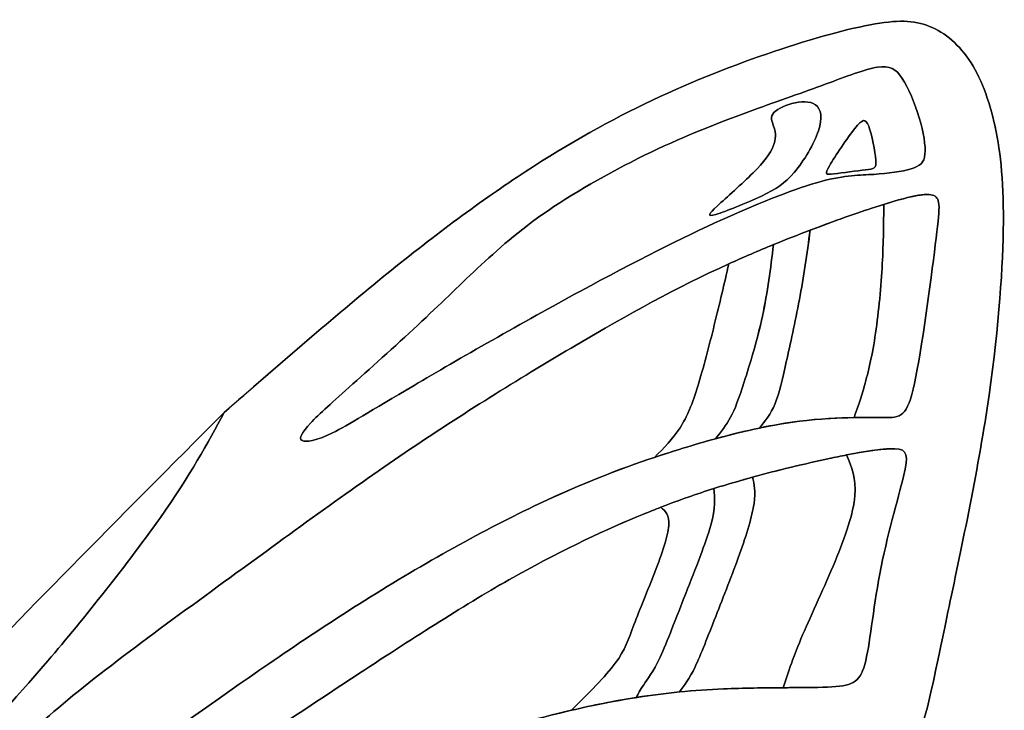
# Model space of a CAD drawing. Units: inches. Extents: x 5 to 18.4, y 1 to 16.
# Drawn here: x 14.6 to 18.4, y 13.4 to 16 of the extents above; entities that cross this region are included whole.
import ezdxf

# ---------------------------------------------------------------- set-up
doc = ezdxf.new("R2010")
doc.units = ezdxf.units.IN
doc.header["$MEASUREMENT"] = 0
doc.layers.add('Default', color=7, linetype='Continuous')
doc.layers.add('DV1_Layer_1', color=7, linetype='Continuous')

# ---------------------------------------------------------------- blocks, each defined once
blk = doc.blocks.new('SE')
at = {"layer": 'DV1_Layer_1', "color": 7, "linetype": 'Continuous'}
for points, knots in [([(13.0378, 11.1896), (13.1418, 11.1357), (13.2458, 11.0818), (13.3497, 11.0279), (13.2334, 10.9816), (13.1172, 10.9352), (12.9425, 10.7913), (12.8841, 10.6936), (12.8354, 10.6003), (12.7868, 10.507), (12.7479, 10.418), (12.7484, 10.1923), (12.7878, 10.0556), (12.8329, 9.9513), (12.8781, 9.8471), (12.929, 9.7754), (13.0591, 9.6911), (13.1383, 9.6785), (13.287, 9.6639), (13.4357, 9.6493), (13.6538, 9.6328), (14.081, 9.6121), (14.4991, 9.6038), (15.3041, 9.6659), (15.6556, 9.6986), (16.0071, 9.7314), (16.3075, 9.7658), (16.5137, 9.8031), (16.7199, 9.8405), (16.832, 9.8809), (17.0709, 10.008), (17.1977, 10.0947), (17.3107, 10.1903), (17.4237, 10.286), (17.5229, 10.3907), (17.5823, 10.4876), (17.6417, 10.5845), (17.6613, 10.6737), (17.6637, 10.7713), (17.6661, 10.8688), (17.6513, 10.9748), (17.6571, 11.0931), (17.6629, 11.2114), (17.6894, 11.342), (17.6981, 11.4941), (17.7068, 11.6461), (17.6979, 11.8196), (17.7081, 11.9833), (17.7183, 12.147), (17.7477, 12.3009), (17.7769, 12.446), (17.8061, 12.5911), (17.8351, 12.7274), (17.8816, 12.8737), (17.9281, 13.02), (17.9921, 13.1764), (18.072, 13.423), (18.0879, 13.5133), (18.1297, 13.7122), (18.1714, 13.9111), (18.3067, 14.5262), (18.3464, 15.0057), (18.3511, 15.186), (18.3559, 15.3662), (18.3455, 15.4869), (18.304, 15.6968), (18.2728, 15.786), (18.2296, 15.8538), (18.1864, 15.9216), (18.1311, 15.9681), (18.0125, 16.0158), (17.9493, 16.0172), (17.8467, 15.9977), (17.7442, 15.9782), (17.6024, 15.938), (17.3049, 15.8358), (17.1493, 15.7739), (16.9918, 15.6977), (16.8343, 15.6214), (16.6749, 15.5309), (16.5077, 15.4197), (16.3404, 15.3085), (16.1654, 15.1767), (15.979, 15.0246), (15.7926, 14.8725), (15.5948, 14.7), (15.3971, 14.5275)], [0, 0, 0, 0, 0.029412, 0.029412, 0.029412, 0.058824, 0.058824, 0.088235, 0.088235, 0.088235, 0.117647, 0.117647, 0.147059, 0.147059, 0.147059, 0.176471, 0.176471, 0.205882, 0.205882, 0.205882, 0.235294, 0.235294, 0.264706, 0.294118, 0.294118, 0.294118, 0.323529, 0.323529, 0.323529, 0.352941, 0.352941, 0.382353, 0.382353, 0.382353, 0.411765, 0.411765, 0.411765, 0.441176, 0.441176, 0.441176, 0.470588, 0.470588, 0.470588, 0.5, 0.5, 0.5, 0.529412, 0.529412, 0.529412, 0.558824, 0.558824, 0.558824, 0.588235, 0.588235, 0.588235, 0.617647, 0.617647, 0.647059, 0.647059, 0.647059, 0.676471, 0.705882, 0.705882, 0.705882, 0.735294, 0.735294, 0.764706, 0.764706, 0.764706, 0.794118, 0.794118, 0.823529, 0.823529, 0.823529, 0.852941, 0.852941, 0.882353, 0.882353, 0.882353, 0.911765, 0.911765, 0.911765, 0.941176, 0.941176, 0.941176, 1, 1, 1, 1]), ([(12.7481, 10.3052), (12.7484, 10.1923), (12.7878, 10.0556), (12.8329, 9.9513), (12.8781, 9.8471), (12.929, 9.7754), (12.994, 9.7332), (13.0074, 9.7246), (13.0213, 9.7172), (13.0363, 9.7107), (13.0945, 9.6858), (13.1687, 9.6755), (13.287, 9.6639), (13.4357, 9.6493), (13.6538, 9.6328), (13.8674, 9.6224), (14.0811, 9.6121), (14.2901, 9.6079), (14.5959, 9.6214), (14.6231, 9.6226), (14.6512, 9.6239), (14.6799, 9.6254), (14.8068, 9.6319), (14.9466, 9.6409), (15.0904, 9.6514), (15.1842, 9.6583), (15.2797, 9.6658), (15.3743, 9.6738), (15.4698, 9.6818), (15.5644, 9.6901), (15.6556, 9.6986), (16.0071, 9.7313), (16.3075, 9.7658), (16.5137, 9.8031), (16.7199, 9.8405), (16.832, 9.8809), (16.9514, 9.9444), (17.0709, 10.008), (17.1977, 10.0947), (17.3107, 10.1903), (17.4237, 10.286), (17.5229, 10.3907), (17.5823, 10.4876), (17.6417, 10.5845), (17.6613, 10.6737), (17.6637, 10.7713), (17.6661, 10.8688), (17.6513, 10.9748), (17.6571, 11.0931), (17.6629, 11.2114), (17.6894, 11.342), (17.6981, 11.4941), (17.7068, 11.6461), (17.6979, 11.8196), (17.7081, 11.9833), (17.7183, 12.147), (17.7477, 12.3009), (17.7769, 12.446), (17.8061, 12.5911), (17.8351, 12.7274), (17.8816, 12.8737), (17.9281, 13.02), (17.9921, 13.1764), (18.032, 13.2997), (18.072, 13.423), (18.0879, 13.5133), (18.1297, 13.7122), (18.1714, 13.9111), (18.2391, 14.2187), (18.2828, 14.4923), (18.3266, 14.7659), (18.3464, 15.0057), (18.3559, 15.3662), (18.3455, 15.487), (18.3248, 15.5919), (18.304, 15.6968), (18.2728, 15.786), (18.2296, 15.8538), (18.1864, 15.9216), (18.1311, 15.9681), (18.0718, 15.9919), (18.0125, 16.0158), (17.9493, 16.0172), (17.8467, 15.9977), (17.7442, 15.9782), (17.6024, 15.938), (17.4536, 15.8869), (17.3049, 15.8358), (17.1493, 15.7739), (16.9918, 15.6977), (16.8343, 15.6214), (16.6749, 15.5309), (16.5077, 15.4197), (16.3404, 15.3085), (16.1654, 15.1767), (15.979, 15.0246), (15.7926, 14.8725), (15.5948, 14.7), (15.397, 14.5275), (15.3334, 14.4097), (15.2697, 14.292), (15.1523, 14.1255), (15.0349, 13.959), (14.8638, 13.7439), (14.7283, 13.5857), (14.5928, 13.4275), (14.493, 13.3262), (14.3535, 13.1251), (14.214, 12.924), (14.0348, 12.6231), (13.9309, 12.4486), (13.8285, 12.2768), (13.7993, 12.2277), (13.8071, 12.2212), (13.7064, 12.1047), (13.6205, 12.0111), (13.5488, 11.9219), (13.4509, 11.7999), (13.3795, 11.6861), (13.1964, 11.419), (13.1495, 11.3506), (13.0953, 11.2722), (13.0378, 11.1896), (13.0378, 11.1896), (13.3497, 11.0279), (13.3497, 11.0279), (13.2334, 10.9816), (13.1172, 10.9352), (13.0298, 10.8633), (12.9425, 10.7913), (12.8841, 10.6936), (12.8354, 10.6003), (12.7868, 10.507), (12.7479, 10.418), (12.7481, 10.3052)], [0, 0, 0, 0, 0.021739, 0.021739, 0.021739, 0.043478, 0.043478, 0.043478, 0.065217, 0.065217, 0.065217, 0.086957, 0.086957, 0.086957, 0.108696, 0.108696, 0.108696, 0.130435, 0.130435, 0.130435, 0.152174, 0.152174, 0.152174, 0.173913, 0.173913, 0.173913, 0.195652, 0.195652, 0.195652, 0.217391, 0.217391, 0.217391, 0.23913, 0.23913, 0.23913, 0.26087, 0.26087, 0.26087, 0.282609, 0.282609, 0.282609, 0.304348, 0.304348, 0.304348, 0.326087, 0.326087, 0.326087, 0.347826, 0.347826, 0.347826, 0.369565, 0.369565, 0.369565, 0.391304, 0.391304, 0.391304, 0.413043, 0.413043, 0.413043, 0.434783, 0.434783, 0.434783, 0.456522, 0.456522, 0.456522, 0.478261, 0.478261, 0.478261, 0.5, 0.5, 0.5, 0.521739, 0.521739, 0.543478, 0.543478, 0.543478, 0.565217, 0.565217, 0.565217, 0.586957, 0.586957, 0.586957, 0.608696, 0.608696, 0.608696, 0.630435, 0.630435, 0.630435, 0.652174, 0.652174, 0.652174, 0.673913, 0.673913, 0.673913, 0.695652, 0.695652, 0.695652, 0.717391, 0.717391, 0.717391, 0.73913, 0.73913, 0.73913, 0.76087, 0.76087, 0.76087, 0.782609, 0.782609, 0.782609, 0.804348, 0.804348, 0.804348, 0.826087, 0.826087, 0.826087, 0.847826, 0.847826, 0.847826, 0.869565, 0.869565, 0.869565, 0.891304, 0.891304, 0.891304, 0.913043, 0.913043, 0.913043, 0.934783, 0.934783, 0.934783, 0.956522, 0.956522, 0.956522, 1, 1, 1, 1]), ([(15.8852, 14.6355), (15.9618, 14.7039), (16.0633, 14.795), (16.2305, 14.9517), (16.2962, 15.0173), (16.3717, 15.0872), (16.4471, 15.1571), (16.5323, 15.2314), (16.6477, 15.3082), (16.7631, 15.385), (16.9087, 15.4645), (17.0415, 15.5268), (17.1742, 15.5891), (17.2942, 15.6344), (17.505, 15.7111), (17.5959, 15.7425), (17.7572, 15.8019), (17.8276, 15.8298), (17.8745, 15.8371), (17.9214, 15.8443), (17.9447, 15.8308), (17.9922, 15.7585), (18.0164, 15.6997), (18.0329, 15.6447), (18.0494, 15.5898), (18.0582, 15.5388), (18.055, 15.5068), (18.0518, 15.4747), (18.0365, 15.4616), (18.0024, 15.4513), (17.9683, 15.441), (17.9153, 15.4336), (17.8616, 15.4305), (17.8079, 15.4273), (17.7534, 15.4284), (17.6614, 15.4037), (17.5694, 15.3791), (17.4398, 15.3287), (17.2872, 15.2594), (17.1346, 15.1902), (16.9591, 15.1021), (16.7462, 14.9865), (16.5333, 14.8709), (16.2832, 14.7279), (15.9512, 14.5323), (15.8692, 14.4796), (15.8079, 14.4497), (15.7465, 14.4199), (15.7057, 14.4128), (15.6921, 14.421), (15.6784, 14.4291), (15.6919, 14.4524), (15.7244, 14.4869), (15.757, 14.5215), (15.8086, 14.5671), (15.8852, 14.6355)], [0, 0, 0, 0, 0.047619, 0.047619, 0.095238, 0.095238, 0.095238, 0.142857, 0.142857, 0.142857, 0.190476, 0.190476, 0.190476, 0.238095, 0.238095, 0.285714, 0.285714, 0.333333, 0.333333, 0.333333, 0.380952, 0.380952, 0.428571, 0.428571, 0.428571, 0.47619, 0.47619, 0.47619, 0.52381, 0.52381, 0.52381, 0.571429, 0.571429, 0.571429, 0.619048, 0.619048, 0.619048, 0.666667, 0.666667, 0.666667, 0.714286, 0.714286, 0.714286, 0.761905, 0.761905, 0.809524, 0.809524, 0.809524, 0.857143, 0.857143, 0.857143, 0.904762, 0.904762, 0.904762, 1, 1, 1, 1]), ([(17.6614, 15.4037), (17.5694, 15.3791), (17.4398, 15.3287), (17.2872, 15.2594), (17.1346, 15.1902), (16.9591, 15.1021), (16.7462, 14.9865), (16.5333, 14.8709), (16.2832, 14.7279), (16.1172, 14.6301), (15.9512, 14.5323), (15.8692, 14.4796), (15.8079, 14.4497), (15.7465, 14.4199), (15.7057, 14.4128), (15.6921, 14.421), (15.6784, 14.4291), (15.6919, 14.4524), (15.7244, 14.4869), (15.757, 14.5215), (15.8086, 14.5671), (15.8852, 14.6355), (15.9618, 14.7039), (16.0633, 14.795), (16.1469, 14.8733), (16.2305, 14.9517), (16.2962, 15.0173), (16.3717, 15.0872), (16.4471, 15.1571), (16.5323, 15.2314), (16.6477, 15.3082), (16.7631, 15.385), (16.9087, 15.4645), (17.0414, 15.5268), (17.1742, 15.5891), (17.2942, 15.6344), (17.505, 15.7111), (17.5959, 15.7425), (17.6765, 15.7722), (17.7572, 15.8019), (17.8276, 15.8298), (17.8745, 15.8371), (17.9214, 15.8443), (17.9447, 15.8308), (17.9922, 15.7585), (18.0164, 15.6997), (18.0329, 15.6447), (18.0494, 15.5898), (18.0582, 15.5388), (18.055, 15.5068), (18.0518, 15.4747), (18.0365, 15.4616), (18.0024, 15.4513), (17.9683, 15.441), (17.9153, 15.4336), (17.8616, 15.4305), (17.8079, 15.4273), (17.7534, 15.4284), (17.6614, 15.4037)], [0, 0, 0, 0, 0.047619, 0.047619, 0.047619, 0.095238, 0.095238, 0.095238, 0.142857, 0.142857, 0.142857, 0.190476, 0.190476, 0.190476, 0.238095, 0.238095, 0.238095, 0.285714, 0.285714, 0.285714, 0.333333, 0.333333, 0.333333, 0.380952, 0.380952, 0.380952, 0.428571, 0.428571, 0.428571, 0.47619, 0.47619, 0.47619, 0.52381, 0.52381, 0.52381, 0.571429, 0.571429, 0.619048, 0.619048, 0.619048, 0.666667, 0.666667, 0.666667, 0.714286, 0.714286, 0.761905, 0.761905, 0.761905, 0.809524, 0.809524, 0.809524, 0.857143, 0.857143, 0.857143, 0.904762, 0.904762, 0.904762, 1, 1, 1, 1]), ([(16.1469, 14.8733), (16.0633, 14.795), (15.9618, 14.7039), (15.8852, 14.6355), (15.8086, 14.5671), (15.757, 14.5215), (15.7244, 14.4869), (15.6919, 14.4524), (15.6784, 14.4291), (15.6921, 14.421), (15.7057, 14.4128), (15.7465, 14.4199), (15.8079, 14.4497), (15.8692, 14.4796), (15.9512, 14.5323), (16.1172, 14.6301), (16.2832, 14.7279), (16.5333, 14.8709), (16.7462, 14.9865), (16.9591, 15.1021), (17.1346, 15.1902), (17.2872, 15.2594), (17.4398, 15.3287), (17.5694, 15.3791), (17.6614, 15.4037), (17.7534, 15.4284), (17.8079, 15.4273), (17.8616, 15.4305), (17.9153, 15.4336), (17.9683, 15.441), (18.0024, 15.4513), (18.0365, 15.4616), (18.0518, 15.4747), (18.055, 15.5068), (18.0582, 15.5388), (18.0494, 15.5898), (18.0329, 15.6447), (18.0164, 15.6997), (17.9922, 15.7585), (17.9447, 15.8308), (17.9214, 15.8443), (17.8745, 15.8371), (17.8276, 15.8298), (17.7572, 15.8019), (17.6765, 15.7722), (17.5959, 15.7425), (17.505, 15.7111), (17.2942, 15.6344), (17.1742, 15.5891), (17.0414, 15.5268), (16.9087, 15.4645), (16.7631, 15.385), (16.6477, 15.3082), (16.5323, 15.2314), (16.4471, 15.1571), (16.3717, 15.0872), (16.2962, 15.0173), (16.2305, 14.9517), (16.1469, 14.8733)], [0, 0, 0, 0, 0.047619, 0.047619, 0.047619, 0.095238, 0.095238, 0.095238, 0.142857, 0.142857, 0.142857, 0.190476, 0.190476, 0.190476, 0.238095, 0.238095, 0.238095, 0.285714, 0.285714, 0.285714, 0.333333, 0.333333, 0.333333, 0.380952, 0.380952, 0.380952, 0.428571, 0.428571, 0.428571, 0.47619, 0.47619, 0.47619, 0.52381, 0.52381, 0.52381, 0.571429, 0.571429, 0.571429, 0.619048, 0.619048, 0.666667, 0.666667, 0.666667, 0.714286, 0.714286, 0.714286, 0.761905, 0.761905, 0.809524, 0.809524, 0.809524, 0.857143, 0.857143, 0.857143, 0.904762, 0.904762, 0.904762, 1, 1, 1, 1]), ([(17.4776, 15.6588), (17.4877, 15.6749), (17.5177, 15.6906), (17.5505, 15.6993), (17.5832, 15.708), (17.6187, 15.7098), (17.6397, 15.694), (17.6608, 15.6782), (17.6674, 15.6449), (17.6511, 15.5956), (17.6347, 15.5463), (17.5954, 15.481), (17.5594, 15.4381), (17.5234, 15.3953), (17.4907, 15.3748), (17.3781, 15.3217), (17.2982, 15.2891), (17.2621, 15.2785), (17.2259, 15.2679), (17.2336, 15.2793), (17.2674, 15.3109), (17.3012, 15.3425), (17.3612, 15.3943), (17.403, 15.4362), (17.4449, 15.4781), (17.4686, 15.5102), (17.4796, 15.5374), (17.4906, 15.5646), (17.4889, 15.587), (17.4832, 15.6065), (17.4774, 15.626), (17.4675, 15.6426), (17.4776, 15.6588)], [0, 0, 0, 0, 0.083333, 0.083333, 0.083333, 0.166667, 0.166667, 0.166667, 0.25, 0.25, 0.25, 0.333333, 0.333333, 0.333333, 0.416667, 0.416667, 0.5, 0.5, 0.5, 0.583333, 0.583333, 0.583333, 0.666667, 0.666667, 0.666667, 0.75, 0.75, 0.75, 0.833333, 0.833333, 0.833333, 1, 1, 1, 1]), ([(17.2674, 15.3109), (17.3012, 15.3425), (17.3612, 15.3943), (17.403, 15.4362), (17.4449, 15.4781), (17.4686, 15.5102), (17.4796, 15.5374), (17.4906, 15.5646), (17.4889, 15.587), (17.4832, 15.6065), (17.4774, 15.626), (17.4675, 15.6426), (17.4776, 15.6588), (17.4877, 15.6749), (17.5177, 15.6906), (17.5505, 15.6993), (17.5832, 15.708), (17.6187, 15.7098), (17.6397, 15.694), (17.6608, 15.6782), (17.6674, 15.6449), (17.6511, 15.5956), (17.6347, 15.5463), (17.5954, 15.481), (17.5594, 15.4381), (17.5234, 15.3953), (17.4907, 15.3748), (17.4344, 15.3482), (17.3781, 15.3217), (17.2982, 15.2891), (17.2621, 15.2785), (17.2259, 15.2679), (17.2336, 15.2793), (17.2674, 15.3109)], [0, 0, 0, 0, 0.083333, 0.083333, 0.083333, 0.166667, 0.166667, 0.166667, 0.25, 0.25, 0.25, 0.333333, 0.333333, 0.333333, 0.416667, 0.416667, 0.416667, 0.5, 0.5, 0.5, 0.583333, 0.583333, 0.583333, 0.666667, 0.666667, 0.666667, 0.75, 0.75, 0.75, 0.833333, 0.833333, 0.833333, 1, 1, 1, 1]), ([(17.4796, 15.5374), (17.4686, 15.5102), (17.4449, 15.4781), (17.403, 15.4362), (17.3612, 15.3943), (17.3012, 15.3425), (17.2674, 15.3109), (17.2336, 15.2793), (17.2259, 15.2679), (17.2621, 15.2785), (17.2982, 15.2891), (17.3781, 15.3217), (17.4344, 15.3482), (17.4907, 15.3748), (17.5234, 15.3953), (17.5594, 15.4381), (17.5954, 15.481), (17.6347, 15.5463), (17.6511, 15.5956), (17.6674, 15.6449), (17.6608, 15.6782), (17.6397, 15.694), (17.6187, 15.7098), (17.5832, 15.708), (17.5505, 15.6993), (17.5177, 15.6906), (17.4877, 15.6749), (17.4776, 15.6588), (17.4675, 15.6426), (17.4774, 15.626), (17.4832, 15.6065), (17.4889, 15.587), (17.4906, 15.5646), (17.4796, 15.5374)], [0, 0, 0, 0, 0.083333, 0.083333, 0.083333, 0.166667, 0.166667, 0.166667, 0.25, 0.25, 0.25, 0.333333, 0.333333, 0.333333, 0.416667, 0.416667, 0.416667, 0.5, 0.5, 0.5, 0.583333, 0.583333, 0.583333, 0.666667, 0.666667, 0.666667, 0.75, 0.75, 0.75, 0.833333, 0.833333, 0.833333, 1, 1, 1, 1]), ([(17.6929, 15.4634), (17.7133, 15.4983), (17.7601, 15.5684), (17.7891, 15.6048), (17.8182, 15.6412), (17.8295, 15.6441), (17.8416, 15.613), (17.8537, 15.5819), (17.8667, 15.517), (17.8688, 15.4844), (17.871, 15.4518), (17.8623, 15.4516), (17.8298, 15.4478), (17.7973, 15.4439), (17.741, 15.4364), (17.7098, 15.4325), (17.6786, 15.4286), (17.6725, 15.4284), (17.6929, 15.4634)], [0, 0, 0, 0, 0.142857, 0.142857, 0.142857, 0.285714, 0.285714, 0.285714, 0.428571, 0.428571, 0.428571, 0.571429, 0.571429, 0.571429, 0.714286, 0.714286, 0.714286, 1, 1, 1, 1]), ([(17.6929, 15.4634), (17.7133, 15.4983), (17.7601, 15.5684), (17.7891, 15.6048), (17.8182, 15.6412), (17.8295, 15.6441), (17.8416, 15.613), (17.8537, 15.5819), (17.8667, 15.517), (17.8688, 15.4844), (17.871, 15.4518), (17.8623, 15.4516), (17.8298, 15.4478), (17.7973, 15.4439), (17.741, 15.4364), (17.7098, 15.4325), (17.6786, 15.4286), (17.6725, 15.4284), (17.6929, 15.4634)], [0, 0, 0, 0, 0.142857, 0.142857, 0.142857, 0.285714, 0.285714, 0.285714, 0.428571, 0.428571, 0.428571, 0.571429, 0.571429, 0.571429, 0.714286, 0.714286, 0.714286, 1, 1, 1, 1]), ([(17.7891, 15.6048), (17.7601, 15.5684), (17.7133, 15.4983), (17.6929, 15.4634), (17.6725, 15.4284), (17.6786, 15.4286), (17.7098, 15.4325), (17.741, 15.4364), (17.7973, 15.4439), (17.8298, 15.4478), (17.8623, 15.4516), (17.871, 15.4518), (17.8688, 15.4844), (17.8667, 15.517), (17.8537, 15.5819), (17.8416, 15.613), (17.8295, 15.6441), (17.8182, 15.6412), (17.7891, 15.6048)], [0, 0, 0, 0, 0.142857, 0.142857, 0.142857, 0.285714, 0.285714, 0.285714, 0.428571, 0.428571, 0.428571, 0.571429, 0.571429, 0.571429, 0.714286, 0.714286, 0.714286, 1, 1, 1, 1]), ([(12.1732, 10.5831), (12.1059, 10.4961), (12.069, 10.4565), (12.0452, 10.4121), (12.0213, 10.3677), (12.0106, 10.3186), (12.0128, 10.2245), (12.0389, 10.1345), (12.1445, 10.1107), (12.1917, 10.1215), (12.2388, 10.1322), (12.2803, 10.1657), (12.318, 10.2011), (12.3556, 10.2365), (12.3894, 10.2738), (12.5538, 10.5027), (12.7182, 10.7315), (13.0132, 11.1519), (13.3795, 11.6861), (13.4509, 11.7999), (13.5488, 11.9219), (13.6468, 12.0438), (13.7714, 12.1739), (13.924, 12.3596), (14.0766, 12.5453), (14.2572, 12.7865), (14.3753, 12.954), (14.4934, 13.1215), (14.549, 13.2151), (14.7176, 13.3641), (14.8861, 13.5132), (15.1676, 13.7176), (15.418, 13.9001), (15.6683, 14.0825), (15.8874, 14.2429), (16.3201, 14.5347), (16.5337, 14.6662), (16.9294, 14.8991), (17.1114, 15.0006), (17.3111, 15.0911), (17.5107, 15.1816), (17.7281, 15.2612), (17.8656, 15.306), (18.0032, 15.3508), (18.061, 15.3608), (18.1156, 15.3387), (18.1123, 15.3066), (18.0942, 15.1634), (18.0761, 15.0202), (18.043, 14.766), (18.0152, 14.6377), (17.9875, 14.5095), (17.9651, 14.5074), (17.8959, 14.5077), (17.8267, 14.508), (17.7107, 14.5107), (17.5788, 14.494), (17.4469, 14.4774), (17.2991, 14.4413), (16.9732, 14.3413), (16.7952, 14.2772), (16.5905, 14.1806), (16.3858, 14.0839), (16.1543, 13.9547), (15.9308, 13.8145), (15.7073, 13.6743), (15.4918, 13.5233), (15.3148, 13.3982), (15.1377, 13.2731), (14.999, 13.1738), (14.8722, 13.067), (14.7454, 12.9602), (14.6303, 12.8458), (14.534, 12.7652), (14.4376, 12.6847), (14.3599, 12.638), (14.2591, 12.5645), (14.1582, 12.4909), (14.0342, 12.3906), (13.9488, 12.3217), (13.8634, 12.2529), (13.8166, 12.2156), (13.8075, 12.2209), (13.7984, 12.2262), (13.827, 12.2742), (13.9309, 12.4486), (14.0348, 12.6231), (14.214, 12.924), (14.3535, 13.1251), (14.493, 13.3262), (14.5928, 13.4275), (14.7283, 13.5857), (14.8638, 13.7439), (15.0349, 13.959), (15.2697, 14.292), (15.3334, 14.4097), (15.3971, 14.5275), (14.9973, 14.1258), (14.5976, 13.7241), (14.3478, 13.4578), (14.098, 13.1914), (13.9981, 13.0604), (13.809, 12.8071), (13.6199, 12.5539), (13.3417, 12.1784), (13.098, 11.8466), (12.8542, 11.5148), (12.6449, 11.2265), (12.4915, 11.0153), (12.3381, 10.8041), (12.2405, 10.6699), (12.1732, 10.5831)], [0, 0, 0, 0, 0.02439, 0.02439, 0.02439, 0.04878, 0.04878, 0.073171, 0.097561, 0.097561, 0.097561, 0.121951, 0.121951, 0.121951, 0.146341, 0.146341, 0.146341, 0.170732, 0.170732, 0.195122, 0.195122, 0.195122, 0.219512, 0.219512, 0.219512, 0.243902, 0.243902, 0.243902, 0.268293, 0.268293, 0.268293, 0.292683, 0.292683, 0.292683, 0.317073, 0.317073, 0.341463, 0.341463, 0.365854, 0.365854, 0.365854, 0.390244, 0.390244, 0.390244, 0.414634, 0.414634, 0.439024, 0.439024, 0.439024, 0.463415, 0.463415, 0.463415, 0.487805, 0.487805, 0.487805, 0.512195, 0.512195, 0.512195, 0.536585, 0.536585, 0.560976, 0.560976, 0.560976, 0.585366, 0.585366, 0.585366, 0.609756, 0.609756, 0.609756, 0.634146, 0.634146, 0.634146, 0.658537, 0.658537, 0.658537, 0.682927, 0.682927, 0.682927, 0.707317, 0.707317, 0.707317, 0.731707, 0.731707, 0.731707, 0.756098, 0.756098, 0.756098, 0.780488, 0.780488, 0.780488, 0.804878, 0.804878, 0.804878, 0.829268, 0.829268, 0.853659, 0.853659, 0.853659, 0.878049, 0.878049, 0.878049, 0.902439, 0.902439, 0.902439, 0.926829, 0.926829, 0.926829, 0.95122, 0.95122, 0.95122, 1, 1, 1, 1]), ([(13.8071, 12.2212), (13.8441, 12.2639), (13.883, 12.3097), (13.924, 12.3596), (14.0766, 12.5453), (14.2572, 12.7865), (14.3753, 12.954), (14.4934, 13.1215), (14.549, 13.2151), (14.8861, 13.5132), (15.1676, 13.7176), (15.418, 13.9001), (15.6683, 14.0825), (15.8874, 14.2429), (16.1037, 14.3888), (16.3201, 14.5347), (16.5337, 14.6662), (16.9294, 14.8991), (17.1114, 15.0006), (17.3111, 15.0911), (17.3668, 15.1164), (17.424, 15.1408), (17.4804, 15.1639), (17.5278, 15.1833), (17.5747, 15.2017), (17.6198, 15.2188), (17.7132, 15.2543), (17.7988, 15.2842), (17.8656, 15.306), (17.8772, 15.3098), (17.8882, 15.3133), (17.8987, 15.3166), (18.0127, 15.3523), (18.0633, 15.3598), (18.0883, 15.3497), (18.1155, 15.3387), (18.1123, 15.3066), (18.0942, 15.1634), (18.0761, 15.0203), (18.043, 14.766), (18.0152, 14.6377), (17.9875, 14.5095), (17.9651, 14.5074), (17.8959, 14.5077), (17.8668, 14.5078), (17.8293, 14.5084), (17.7858, 14.5077), (17.7261, 14.5068), (17.6551, 14.5037), (17.5788, 14.494), (17.5303, 14.4879), (17.4797, 14.4792), (17.4269, 14.4681), (17.3737, 14.4569), (17.3184, 14.4433), (17.261, 14.4276), (17.2204, 14.4165), (17.1788, 14.4044), (17.1362, 14.3913), (17.1012, 14.3806), (17.0656, 14.3692), (17.0292, 14.357), (16.8957, 14.3123), (16.7514, 14.2565), (16.5905, 14.1806), (16.3858, 14.0839), (16.1543, 13.9547), (15.9308, 13.8145), (15.7073, 13.6743), (15.4918, 13.5233), (15.3148, 13.3982), (15.1377, 13.2731), (14.999, 13.1738), (14.8722, 13.067), (14.7454, 12.9602), (14.6303, 12.8458), (14.534, 12.7652), (14.4376, 12.6847), (14.3599, 12.638), (14.259, 12.5645), (14.1582, 12.4909), (14.0342, 12.3906), (13.9488, 12.3217), (13.8634, 12.2529), (13.8166, 12.2156), (13.8075, 12.2209), (13.8074, 12.221), (13.8072, 12.2211), (13.8071, 12.2212)], [0, 0, 0, 0, 0.032258, 0.032258, 0.032258, 0.064516, 0.064516, 0.064516, 0.096774, 0.096774, 0.129032, 0.129032, 0.129032, 0.16129, 0.16129, 0.16129, 0.193548, 0.193548, 0.225806, 0.225806, 0.225806, 0.258065, 0.258065, 0.258065, 0.290323, 0.290323, 0.290323, 0.322581, 0.322581, 0.322581, 0.354839, 0.354839, 0.354839, 0.387097, 0.387097, 0.387097, 0.419355, 0.419355, 0.419355, 0.451613, 0.451613, 0.451613, 0.483871, 0.483871, 0.483871, 0.516129, 0.516129, 0.516129, 0.548387, 0.548387, 0.548387, 0.580645, 0.580645, 0.580645, 0.612903, 0.612903, 0.612903, 0.645161, 0.645161, 0.645161, 0.677419, 0.677419, 0.677419, 0.709677, 0.709677, 0.709677, 0.741935, 0.741935, 0.741935, 0.774194, 0.774194, 0.774194, 0.806452, 0.806452, 0.806452, 0.83871, 0.83871, 0.83871, 0.870968, 0.870968, 0.870968, 0.903226, 0.903226, 0.903226, 0.935484, 0.935484, 0.935484, 1, 1, 1, 1]), ([(17.893, 15.091), (17.8884, 15.0071), (17.8798, 14.9102), (17.8676, 14.8284), (17.8555, 14.7467), (17.8399, 14.6801), (17.8257, 14.6292), (17.8114, 14.5782), (17.7986, 14.543), (17.7858, 14.5077), (17.8293, 14.5084), (17.8668, 14.5078), (17.8959, 14.5077), (17.9651, 14.5074), (17.9875, 14.5095), (18.0152, 14.6377), (18.043, 14.766), (18.0761, 15.0203), (18.0942, 15.1634), (18.1123, 15.3066), (18.1155, 15.3387), (18.0883, 15.3497), (18.0633, 15.3598), (18.0127, 15.3523), (17.8987, 15.3166), (17.8981, 15.2457), (17.8976, 15.1748), (17.893, 15.091)], [0, 0, 0, 0, 0.1, 0.1, 0.1, 0.2, 0.2, 0.2, 0.3, 0.3, 0.3, 0.4, 0.4, 0.4, 0.5, 0.5, 0.5, 0.6, 0.6, 0.6, 0.7, 0.7, 0.7, 0.8, 0.8, 0.8, 1, 1, 1, 1]), ([(17.8656, 15.306), (17.7988, 15.2842), (17.7132, 15.2543), (17.6198, 15.2188), (17.6072, 15.13), (17.5945, 15.0412), (17.5787, 14.9553), (17.5629, 14.8694), (17.544, 14.7865), (17.529, 14.7191), (17.5139, 14.6518), (17.5027, 14.5999), (17.4864, 14.5607), (17.47, 14.5214), (17.4485, 14.4948), (17.4269, 14.4681), (17.4797, 14.4792), (17.5303, 14.4879), (17.5788, 14.494), (17.6551, 14.5037), (17.7261, 14.5068), (17.7858, 14.5077), (17.7986, 14.543), (17.8114, 14.5782), (17.8257, 14.6292), (17.8399, 14.6801), (17.8555, 14.7467), (17.8676, 14.8284), (17.8798, 14.9102), (17.8884, 15.0071), (17.893, 15.091), (17.8976, 15.1748), (17.8981, 15.2457), (17.8987, 15.3166), (17.8987, 15.3166), (17.8656, 15.306), (17.8656, 15.306)], [0, 0, 0, 0, 0.076923, 0.076923, 0.076923, 0.153846, 0.153846, 0.153846, 0.230769, 0.230769, 0.230769, 0.307692, 0.307692, 0.307692, 0.384615, 0.384615, 0.384615, 0.461538, 0.461538, 0.461538, 0.538462, 0.538462, 0.538462, 0.615385, 0.615385, 0.615385, 0.692308, 0.692308, 0.692308, 0.769231, 0.769231, 0.769231, 0.846154, 0.846154, 0.846154, 1, 1, 1, 1]), ([(17.8987, 15.3166), (17.8981, 15.2457), (17.8976, 15.1748), (17.8884, 15.0071), (17.8798, 14.9102), (17.8676, 14.8284), (17.8555, 14.7467), (17.8399, 14.6801), (17.8257, 14.6292), (17.8114, 14.5782), (17.7986, 14.543), (17.7858, 14.5077)], [0, 0, 0, 0, 0.2, 0.2, 0.4, 0.4, 0.4, 0.6, 0.6, 0.6, 1, 1, 1, 1]), ([(17.529, 14.7191), (17.544, 14.7865), (17.5629, 14.8694), (17.5787, 14.9553), (17.5945, 15.0412), (17.6072, 15.13), (17.6198, 15.2188), (17.5747, 15.2017), (17.5278, 15.1833), (17.4804, 15.1639), (17.4694, 15.0743), (17.4584, 14.9846), (17.4386, 14.8931), (17.4189, 14.8016), (17.3903, 14.7083), (17.3693, 14.643), (17.3482, 14.5776), (17.3345, 14.5402), (17.3177, 14.509), (17.3009, 14.4778), (17.2809, 14.4527), (17.261, 14.4276), (17.3184, 14.4433), (17.3737, 14.4569), (17.4269, 14.4681), (17.4485, 14.4948), (17.47, 14.5214), (17.4864, 14.5607), (17.5027, 14.5999), (17.5139, 14.6518), (17.529, 14.7191)], [0, 0, 0, 0, 0.090909, 0.090909, 0.090909, 0.181818, 0.181818, 0.181818, 0.272727, 0.272727, 0.272727, 0.363636, 0.363636, 0.363636, 0.454545, 0.454545, 0.454545, 0.545455, 0.545455, 0.545455, 0.636364, 0.636364, 0.636364, 0.727273, 0.727273, 0.727273, 0.818182, 0.818182, 0.818182, 1, 1, 1, 1]), ([(17.6199, 15.2188), (17.6072, 15.13), (17.5945, 15.0412), (17.5629, 14.8694), (17.5251, 14.7036), (17.5027, 14.5999), (17.4864, 14.5607), (17.47, 14.5214), (17.4485, 14.4948), (17.4269, 14.4681)], [0, 0, 0, 0, 0.2, 0.2, 0.4, 0.6, 0.6, 0.6, 1, 1, 1, 1]), ([(17.4386, 14.8931), (17.4584, 14.9846), (17.4694, 15.0743), (17.4804, 15.1639), (17.424, 15.1408), (17.3668, 15.1164), (17.3111, 15.0911), (17.2935, 15.0157), (17.2759, 14.9403), (17.256, 14.86), (17.2362, 14.7797), (17.2142, 14.6945), (17.1934, 14.6274), (17.1726, 14.5604), (17.153, 14.5115), (17.1259, 14.4695), (17.0987, 14.4274), (17.064, 14.3922), (17.0292, 14.357), (17.0656, 14.3692), (17.1012, 14.3806), (17.1362, 14.3913), (17.1788, 14.4044), (17.2204, 14.4165), (17.261, 14.4276), (17.2809, 14.4527), (17.3009, 14.4778), (17.3177, 14.509), (17.3345, 14.5402), (17.3482, 14.5776), (17.3693, 14.643), (17.3903, 14.7083), (17.4189, 14.8016), (17.4386, 14.8931)], [0, 0, 0, 0, 0.083333, 0.083333, 0.083333, 0.166667, 0.166667, 0.166667, 0.25, 0.25, 0.25, 0.333333, 0.333333, 0.333333, 0.416667, 0.416667, 0.416667, 0.5, 0.5, 0.5, 0.583333, 0.583333, 0.583333, 0.666667, 0.666667, 0.666667, 0.75, 0.75, 0.75, 0.833333, 0.833333, 0.833333, 1, 1, 1, 1]), ([(17.4804, 15.1639), (17.4694, 15.0743), (17.4584, 14.9846), (17.4189, 14.8016), (17.3903, 14.7083), (17.3693, 14.643), (17.3482, 14.5776), (17.3345, 14.5402), (17.3177, 14.509), (17.3009, 14.4778), (17.2809, 14.4527), (17.261, 14.4276)], [0, 0, 0, 0, 0.2, 0.2, 0.4, 0.4, 0.4, 0.6, 0.6, 0.6, 1, 1, 1, 1]), ([(16.7315, 14.7826), (16.5337, 14.6662), (16.3201, 14.5347), (16.1037, 14.3888), (15.8874, 14.2429), (15.6683, 14.0825), (15.418, 13.9001), (15.1676, 13.7176), (14.8861, 13.5132), (14.549, 13.2151), (14.4934, 13.1215), (14.3753, 12.954), (14.2572, 12.7865), (14.0766, 12.5453), (13.924, 12.3596), (13.883, 12.3097), (13.8441, 12.2639), (13.8071, 12.2212), (13.8071, 12.2212), (13.8075, 12.2209), (13.8075, 12.2209), (13.8166, 12.2156), (13.8634, 12.2529), (13.9488, 12.3217), (14.0342, 12.3906), (14.1582, 12.4909), (14.259, 12.5645), (14.3599, 12.638), (14.4376, 12.6847), (14.534, 12.7652), (14.6303, 12.8458), (14.7454, 12.9602), (14.8722, 13.067), (14.999, 13.1738), (15.1377, 13.2731), (15.3148, 13.3982), (15.4918, 13.5233), (15.7073, 13.6743), (15.9308, 13.8145), (16.1543, 13.9547), (16.3858, 14.0839), (16.5905, 14.1806), (16.7514, 14.2565), (16.8957, 14.3123), (17.0292, 14.357), (17.064, 14.3922), (17.0987, 14.4274), (17.1259, 14.4695), (17.153, 14.5115), (17.1726, 14.5604), (17.1934, 14.6274), (17.2142, 14.6945), (17.2362, 14.7797), (17.256, 14.86), (17.2759, 14.9403), (17.2935, 15.0157), (17.3111, 15.0911), (17.1114, 15.0006), (16.9294, 14.8991), (16.7315, 14.7826)], [0, 0, 0, 0, 0.047619, 0.047619, 0.047619, 0.095238, 0.095238, 0.095238, 0.142857, 0.142857, 0.190476, 0.190476, 0.190476, 0.238095, 0.238095, 0.238095, 0.285714, 0.285714, 0.285714, 0.333333, 0.333333, 0.333333, 0.380952, 0.380952, 0.380952, 0.428571, 0.428571, 0.428571, 0.47619, 0.47619, 0.47619, 0.52381, 0.52381, 0.52381, 0.571429, 0.571429, 0.571429, 0.619048, 0.619048, 0.619048, 0.666667, 0.666667, 0.666667, 0.714286, 0.714286, 0.714286, 0.761905, 0.761905, 0.761905, 0.809524, 0.809524, 0.809524, 0.857143, 0.857143, 0.857143, 0.904762, 0.904762, 0.904762, 1, 1, 1, 1]), ([(17.3111, 15.0911), (17.2935, 15.0157), (17.2759, 14.9403), (17.256, 14.86), (17.2362, 14.7797), (17.2142, 14.6945), (17.1934, 14.6274), (17.1726, 14.5604), (17.153, 14.5115), (17.1259, 14.4695), (17.0987, 14.4274), (17.064, 14.3922), (17.0292, 14.357)], [0, 0, 0, 0, 0.2, 0.2, 0.2, 0.4, 0.4, 0.4, 0.6, 0.6, 0.6, 1, 1, 1, 1]), ([(14.8561, 12.8358), (14.951, 12.9047), (15.1004, 13.0023), (15.2921, 13.1291), (15.4838, 13.2558), (15.7177, 13.4118), (15.9299, 13.5509), (16.1422, 13.69), (16.3329, 13.8122), (16.5101, 13.9111), (16.6874, 14.01), (16.8511, 14.0856), (17.1241, 14.1975), (17.2334, 14.2339), (17.3485, 14.2669), (17.4635, 14.2999), (17.5845, 14.3296), (17.6917, 14.3525), (17.7989, 14.3754), (17.8924, 14.3916), (17.9409, 14.3894), (17.9894, 14.3873), (17.9929, 14.3669), (17.9731, 14.2839), (17.9533, 14.2008), (17.9102, 14.055), (17.8836, 13.9156), (17.8569, 13.7762), (17.8466, 13.6432), (17.8266, 13.5714), (17.8066, 13.4997), (17.7769, 13.4893), (17.5926, 13.482), (17.4381, 13.485), (17.2904, 13.4788), (17.1426, 13.4725), (17.0018, 13.4569), (16.8342, 13.4236), (16.6667, 13.3902), (16.4724, 13.3392), (16.275, 13.2709), (16.0777, 13.2027), (15.8771, 13.1172), (15.6806, 13.0386), (15.4841, 12.9601), (15.2917, 12.8883), (15.1217, 12.8239), (14.9516, 12.7595), (14.8039, 12.7025), (14.7341, 12.6808), (14.6643, 12.6591), (14.6725, 12.6727), (14.6967, 12.6997), (14.7209, 12.7266), (14.7613, 12.7669), (14.8561, 12.8358)], [0, 0, 0, 0, 0.05, 0.05, 0.05, 0.1, 0.1, 0.1, 0.15, 0.15, 0.15, 0.2, 0.2, 0.25, 0.25, 0.25, 0.3, 0.3, 0.3, 0.35, 0.35, 0.35, 0.4, 0.4, 0.4, 0.45, 0.45, 0.45, 0.5, 0.5, 0.5, 0.55, 0.55, 0.6, 0.6, 0.6, 0.65, 0.65, 0.65, 0.7, 0.7, 0.7, 0.75, 0.75, 0.75, 0.8, 0.8, 0.8, 0.85, 0.85, 0.85, 0.9, 0.9, 0.9, 1, 1, 1, 1]), ([(17.6848, 13.4857), (17.6406, 13.4839), (17.582, 13.4837), (17.5166, 13.4832), (17.4459, 13.4828), (17.3672, 13.482), (17.2904, 13.4788), (17.2345, 13.4764), (17.1796, 13.4727), (17.1238, 13.4672), (17.0704, 13.4619), (17.0163, 13.455), (16.9598, 13.4461), (16.9193, 13.4397), (16.8777, 13.4322), (16.8342, 13.4236), (16.7954, 13.4159), (16.7552, 13.4072), (16.7139, 13.3976), (16.5766, 13.3657), (16.4267, 13.3234), (16.275, 13.2709), (16.0776, 13.2027), (15.8771, 13.1172), (15.6806, 13.0386), (15.4841, 12.9601), (15.2917, 12.8883), (15.1217, 12.8239), (14.9516, 12.7595), (14.8039, 12.7025), (14.7341, 12.6808), (14.6644, 12.6591), (14.6725, 12.6727), (14.6967, 12.6997), (14.7209, 12.7266), (14.7613, 12.7669), (14.8561, 12.8358), (14.951, 12.9047), (15.1004, 13.0023), (15.2921, 13.1291), (15.4838, 13.2558), (15.7177, 13.4118), (15.9299, 13.5509), (16.1422, 13.69), (16.3329, 13.8122), (16.5102, 13.9111), (16.6874, 14.01), (16.8511, 14.0856), (16.9876, 14.1416), (17.0102, 14.1508), (17.0319, 14.1595), (17.0531, 14.1677), (17.1249, 14.1957), (17.1898, 14.2183), (17.2537, 14.2385), (17.2853, 14.2484), (17.3167, 14.2578), (17.3485, 14.2669), (17.3658, 14.2719), (17.3834, 14.2768), (17.4009, 14.2817), (17.4998, 14.3088), (17.6006, 14.3331), (17.6917, 14.3525), (17.7144, 14.3574), (17.7366, 14.3619), (17.7578, 14.3661), (17.8365, 14.3814), (17.9027, 14.3911), (17.9409, 14.3894), (17.9894, 14.3873), (17.9929, 14.3669), (17.9731, 14.2839), (17.9533, 14.2008), (17.9102, 14.055), (17.8836, 13.9156), (17.8569, 13.7762), (17.8466, 13.6432), (17.8266, 13.5714), (17.8066, 13.4997), (17.7769, 13.4893), (17.6848, 13.4857)], [0, 0, 0, 0, 0.035714, 0.035714, 0.035714, 0.071429, 0.071429, 0.071429, 0.107143, 0.107143, 0.107143, 0.142857, 0.142857, 0.142857, 0.178571, 0.178571, 0.178571, 0.214286, 0.214286, 0.214286, 0.25, 0.25, 0.25, 0.285714, 0.285714, 0.285714, 0.321429, 0.321429, 0.321429, 0.357143, 0.357143, 0.357143, 0.392857, 0.392857, 0.392857, 0.428571, 0.428571, 0.428571, 0.464286, 0.464286, 0.464286, 0.5, 0.5, 0.5, 0.535714, 0.535714, 0.535714, 0.571429, 0.571429, 0.571429, 0.607143, 0.607143, 0.607143, 0.642857, 0.642857, 0.642857, 0.678571, 0.678571, 0.678571, 0.714286, 0.714286, 0.714286, 0.75, 0.75, 0.75, 0.785714, 0.785714, 0.785714, 0.821429, 0.821429, 0.821429, 0.857143, 0.857143, 0.857143, 0.892857, 0.892857, 0.892857, 0.928571, 0.928571, 0.928571, 1, 1, 1, 1]), ([(17.7137, 13.9616), (17.6741, 13.8663), (17.6253, 13.7642), (17.5909, 13.6834), (17.5565, 13.6025), (17.5365, 13.5429), (17.5166, 13.4832), (17.582, 13.4837), (17.6406, 13.4839), (17.6848, 13.4857), (17.7769, 13.4893), (17.8066, 13.4997), (17.8266, 13.5714), (17.8466, 13.6432), (17.8569, 13.7762), (17.8836, 13.9156), (17.9102, 14.055), (17.9533, 14.2008), (17.9731, 14.2839), (17.9929, 14.3669), (17.9894, 14.3873), (17.9409, 14.3894), (17.9027, 14.3911), (17.8365, 14.3814), (17.7578, 14.3661), (17.7764, 14.3219), (17.7951, 14.2777), (17.7893, 14.2115), (17.7835, 14.1452), (17.7533, 14.0568), (17.7137, 13.9616)], [0, 0, 0, 0, 0.090909, 0.090909, 0.090909, 0.181818, 0.181818, 0.181818, 0.272727, 0.272727, 0.272727, 0.363636, 0.363636, 0.363636, 0.454545, 0.454545, 0.454545, 0.545455, 0.545455, 0.545455, 0.636364, 0.636364, 0.636364, 0.727273, 0.727273, 0.727273, 0.818182, 0.818182, 0.818182, 1, 1, 1, 1]), ([(17.4066, 14.1813), (17.3994, 14.1339), (17.3789, 14.0656), (17.3517, 13.9896), (17.3246, 13.9136), (17.2909, 13.8299), (17.2612, 13.7538), (17.2314, 13.6778), (17.2056, 13.6094), (17.1834, 13.5629), (17.1611, 13.5164), (17.1425, 13.4918), (17.1238, 13.4672), (17.1796, 13.4727), (17.2345, 13.4764), (17.2904, 13.4788), (17.3672, 13.482), (17.4459, 13.4828), (17.5166, 13.4832), (17.5365, 13.5429), (17.5565, 13.6025), (17.5909, 13.6834), (17.6253, 13.7642), (17.6741, 13.8663), (17.7137, 13.9616), (17.7533, 14.0568), (17.7835, 14.1452), (17.7893, 14.2115), (17.7951, 14.2777), (17.7764, 14.3219), (17.7578, 14.3661), (17.7366, 14.3619), (17.7144, 14.3574), (17.6917, 14.3525), (17.6006, 14.3331), (17.4998, 14.3088), (17.4009, 14.2817), (17.4073, 14.2552), (17.4137, 14.2287), (17.4066, 14.1813)], [0, 0, 0, 0, 0.071429, 0.071429, 0.071429, 0.142857, 0.142857, 0.142857, 0.214286, 0.214286, 0.214286, 0.285714, 0.285714, 0.285714, 0.357143, 0.357143, 0.357143, 0.428571, 0.428571, 0.428571, 0.5, 0.5, 0.5, 0.571429, 0.571429, 0.571429, 0.642857, 0.642857, 0.642857, 0.714286, 0.714286, 0.714286, 0.785714, 0.785714, 0.785714, 0.857143, 0.857143, 0.857143, 1, 1, 1, 1]), ([(17.7578, 14.3661), (17.7764, 14.3219), (17.7951, 14.2777), (17.7893, 14.2115), (17.7835, 14.1452), (17.7533, 14.0568), (17.7137, 13.9616), (17.6741, 13.8663), (17.6253, 13.7642), (17.5909, 13.6834), (17.5565, 13.6025), (17.5366, 13.5429), (17.5166, 13.4832)], [0, 0, 0, 0, 0.2, 0.2, 0.2, 0.4, 0.4, 0.4, 0.6, 0.6, 0.6, 1, 1, 1, 1]), ([(17.2612, 13.7538), (17.2909, 13.8299), (17.3246, 13.9136), (17.3517, 13.9896), (17.3789, 14.0656), (17.3994, 14.1339), (17.4066, 14.1813), (17.4137, 14.2287), (17.4073, 14.2552), (17.4009, 14.2817), (17.4009, 14.2817), (17.3485, 14.2669), (17.3485, 14.2669), (17.3167, 14.2578), (17.2853, 14.2484), (17.2537, 14.2385), (17.2573, 14.2026), (17.2608, 14.1666), (17.2426, 14.0997), (17.2244, 14.0328), (17.1844, 13.9349), (17.1477, 13.841), (17.1109, 13.7471), (17.0774, 13.6573), (17.0503, 13.5992), (17.0231, 13.5411), (17.0023, 13.5148), (16.9883, 13.4945), (16.9742, 13.4743), (16.967, 13.4602), (16.9598, 13.4461), (17.0163, 13.455), (17.0704, 13.4619), (17.1238, 13.4672), (17.1425, 13.4918), (17.1611, 13.5164), (17.1834, 13.5629), (17.2056, 13.6094), (17.2314, 13.6778), (17.2612, 13.7538)], [0, 0, 0, 0, 0.071429, 0.071429, 0.071429, 0.142857, 0.142857, 0.142857, 0.214286, 0.214286, 0.214286, 0.285714, 0.285714, 0.285714, 0.357143, 0.357143, 0.357143, 0.428571, 0.428571, 0.428571, 0.5, 0.5, 0.5, 0.571429, 0.571429, 0.571429, 0.642857, 0.642857, 0.642857, 0.714286, 0.714286, 0.714286, 0.785714, 0.785714, 0.785714, 0.857143, 0.857143, 0.857143, 1, 1, 1, 1]), ([(17.4009, 14.2816), (17.4073, 14.2552), (17.4137, 14.2287), (17.4066, 14.1813), (17.3994, 14.1339), (17.3789, 14.0656), (17.3517, 13.9896), (17.3246, 13.9136), (17.2909, 13.8299), (17.2612, 13.7538), (17.2314, 13.6778), (17.2056, 13.6094), (17.1834, 13.5629), (17.1611, 13.5164), (17.1425, 13.4918), (17.1238, 13.4672)], [0, 0, 0, 0, 0.166667, 0.166667, 0.166667, 0.333333, 0.333333, 0.333333, 0.5, 0.5, 0.5, 0.666667, 0.666667, 0.666667, 1, 1, 1, 1]), ([(17.2537, 14.2385), (17.1898, 14.2183), (17.1249, 14.1957), (17.0531, 14.1677), (17.0696, 14.1531), (17.0862, 14.1384), (17.0831, 14.0981), (17.08, 14.0577), (17.0573, 13.9917), (17.0304, 13.9218), (17.0035, 13.852), (16.9725, 13.7783), (16.9511, 13.7221), (16.9298, 13.6659), (16.9181, 13.6271), (16.8802, 13.5759), (16.8422, 13.5248), (16.778, 13.4612), (16.7139, 13.3976), (16.7552, 13.4072), (16.7954, 13.4159), (16.8342, 13.4236), (16.8777, 13.4322), (16.9193, 13.4397), (16.9598, 13.4461), (16.967, 13.4602), (16.9742, 13.4743), (16.9883, 13.4945), (17.0023, 13.5148), (17.0231, 13.5411), (17.0503, 13.5992), (17.0774, 13.6573), (17.1109, 13.7471), (17.1477, 13.841), (17.1844, 13.9349), (17.2244, 14.0328), (17.2426, 14.0997), (17.2608, 14.1666), (17.2573, 14.2026), (17.2537, 14.2385)], [0, 0, 0, 0, 0.071429, 0.071429, 0.071429, 0.142857, 0.142857, 0.142857, 0.214286, 0.214286, 0.214286, 0.285714, 0.285714, 0.285714, 0.357143, 0.357143, 0.357143, 0.428571, 0.428571, 0.428571, 0.5, 0.5, 0.5, 0.571429, 0.571429, 0.571429, 0.642857, 0.642857, 0.642857, 0.714286, 0.714286, 0.714286, 0.785714, 0.785714, 0.785714, 0.857143, 0.857143, 0.857143, 1, 1, 1, 1]), ([(17.2537, 14.2385), (17.2573, 14.2026), (17.2608, 14.1666), (17.2244, 14.0328), (17.1844, 13.9349), (17.1477, 13.841), (17.1109, 13.7471), (17.0774, 13.6573), (17.0503, 13.5992), (17.0231, 13.5411), (17.0023, 13.5148), (16.9883, 13.4945), (16.9742, 13.4743), (16.967, 13.4602), (16.9598, 13.4461)], [0, 0, 0, 0, 0.166667, 0.166667, 0.333333, 0.333333, 0.333333, 0.5, 0.5, 0.5, 0.666667, 0.666667, 0.666667, 1, 1, 1, 1]), ([(16.5102, 13.9111), (16.3329, 13.8122), (16.1422, 13.69), (15.9299, 13.5509), (15.7177, 13.4118), (15.4838, 13.2558), (15.2921, 13.1291), (15.1004, 13.0023), (14.951, 12.9047), (14.8561, 12.8358), (14.7613, 12.7669), (14.7209, 12.7266), (14.6967, 12.6997), (14.6725, 12.6727), (14.6644, 12.6591), (14.7341, 12.6808), (14.8039, 12.7025), (14.9516, 12.7595), (15.1217, 12.8239), (15.2917, 12.8883), (15.4841, 12.9601), (15.6806, 13.0386), (15.8771, 13.1172), (16.0776, 13.2027), (16.275, 13.2709), (16.4267, 13.3234), (16.5766, 13.3657), (16.7139, 13.3976), (16.778, 13.4612), (16.8422, 13.5248), (16.8802, 13.5759), (16.9181, 13.6271), (16.9298, 13.6659), (16.9511, 13.7221), (16.9725, 13.7783), (17.0035, 13.852), (17.0304, 13.9218), (17.0573, 13.9917), (17.08, 14.0577), (17.0831, 14.0981), (17.0862, 14.1384), (17.0696, 14.1531), (17.0531, 14.1677), (17.0319, 14.1595), (17.0102, 14.1508), (16.9876, 14.1416), (16.8511, 14.0856), (16.6874, 14.01), (16.5102, 13.9111)], [0, 0, 0, 0, 0.058824, 0.058824, 0.058824, 0.117647, 0.117647, 0.117647, 0.176471, 0.176471, 0.176471, 0.235294, 0.235294, 0.235294, 0.294118, 0.294118, 0.294118, 0.352941, 0.352941, 0.352941, 0.411765, 0.411765, 0.411765, 0.470588, 0.470588, 0.470588, 0.529412, 0.529412, 0.529412, 0.588235, 0.588235, 0.588235, 0.647059, 0.647059, 0.647059, 0.705882, 0.705882, 0.705882, 0.764706, 0.764706, 0.764706, 0.823529, 0.823529, 0.823529, 0.882353, 0.882353, 0.882353, 1, 1, 1, 1]), ([(17.0531, 14.1677), (17.0697, 14.1531), (17.0862, 14.1384), (17.0831, 14.0981), (17.08, 14.0577), (17.0573, 13.9917), (17.0304, 13.9218), (17.0035, 13.852), (16.9725, 13.7783), (16.9511, 13.7221), (16.9298, 13.6659), (16.9181, 13.6271), (16.8802, 13.5759), (16.8422, 13.5248), (16.778, 13.4612), (16.7139, 13.3976)], [0, 0, 0, 0, 0.166667, 0.166667, 0.166667, 0.333333, 0.333333, 0.333333, 0.5, 0.5, 0.5, 0.666667, 0.666667, 0.666667, 1, 1, 1, 1])]:
    blk.add_open_spline(points, degree=3, knots=knots, dxfattribs=at)

msp = doc.modelspace()

# ---------------------------------------------------------------- block references
at = {"layer": 'Default'}
msp.add_blockref('SE', (0, 0), dxfattribs=at)

doc.saveas('drawing.dxf')
